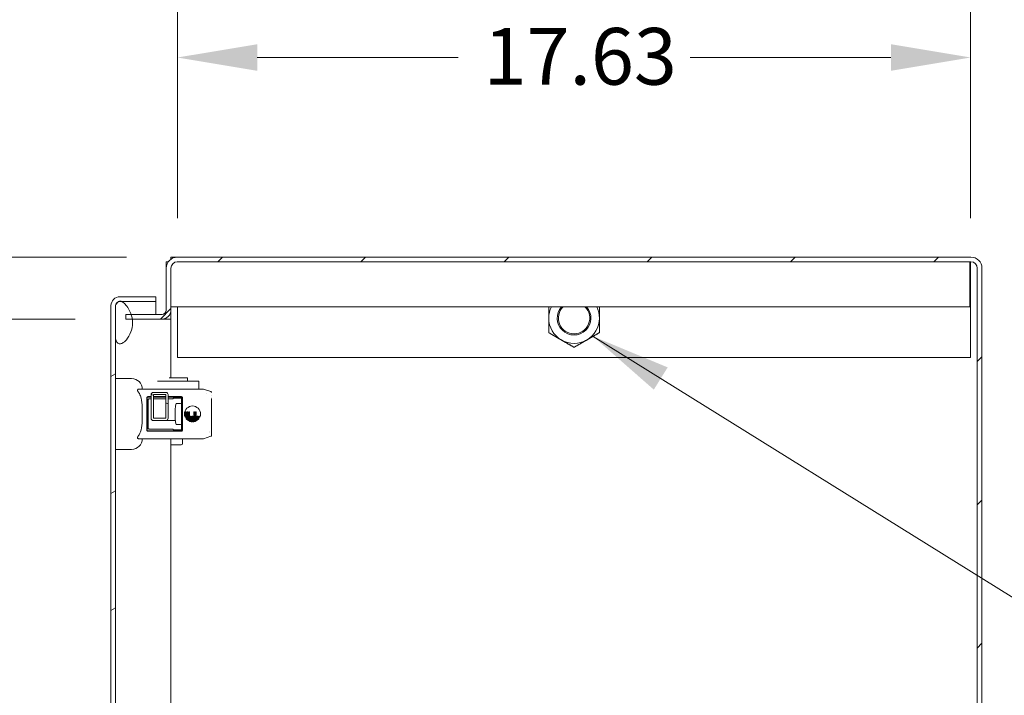
# Model space of a CAD drawing. Units: inches. Extents: x 14 to 295, y 6 to 184.
# Drawn here: x 243 to 265, y 57 to 72 of the extents above; entities that cross this region are included whole.
import ezdxf

# ---------------------------------------------------------------- set-up
doc = ezdxf.new("R2010")
doc.units = ezdxf.units.IN
doc.header["$LTSCALE"] = 18
doc.header["$MEASUREMENT"] = 0
doc.layers.get('0').update_dxf_attribs({"lineweight": 0})
for name, color, linetype, lineweight in [('Dimension (ANSI)', 7, 'Continuous', 5), ('Hatch (ANSI)', 7, 'Continuous', 5), ('Symbol (ANSI)', 7, 'Continuous', 5), ('Visible (ANSI)', 7, 'Continuous', 5)]:
    doc.layers.add(name, color=color, linetype=linetype, lineweight=lineweight)
doc.styles.add('ROMANS', font='tahoma.ttf')
doc.styles.add('TAHOMA', font='tahoma.ttf')
doc.dimstyles.new('Default (ANSI)', dxfattribs={"dimscale": 18, "dimtxt": 0.07, "dimasz": 0.098425, "dimexe": 0.125, "dimexo": 0.0625, "dimgap": 0.031496, "dimtad": 0, "dimtih": 1, "dimtoh": 1, "dimrnd": 1e-08, "dimzin": 0, "dimdsep": 46, "dimtxsty": 'ROMANS', "dimcen": 0.09, "dimdle": 0.393701, "dimclrd": 256, "dimclre": 256, "dimclrt": 256, "dimadec": 0, "dimazin": 0, "dimtfac": 1.428571, "dimtofl": 0, "dimtmove": 0, "dimatfit": 3, "dimfxl": 1, "dimtolj": 1, "dimtzin": 0, "dimlwd": -1, "dimlwe": -1, "dimarcsym": 0})
doc.dimstyles.new('Default (ANSI)$7', dxfattribs={"dimscale": 18, "dimtxt": 0.07, "dimasz": 0.098425, "dimexe": 0.125, "dimexo": 0.0625, "dimgap": 0.031496, "dimtad": 0, "dimtih": 1, "dimtoh": 1, "dimrnd": 1e-08, "dimzin": 0, "dimdsep": 46, "dimtxsty": 'ROMANS', "dimcen": 0.09, "dimdle": 0.393701, "dimclrd": 256, "dimclre": 256, "dimclrt": 256, "dimadec": 0, "dimazin": 0, "dimtfac": 1.428571, "dimtofl": 0, "dimtmove": 0, "dimatfit": 3, "dimfxl": 1, "dimtolj": 1, "dimtzin": 0, "dimlwd": -1, "dimlwe": -1, "dimarcsym": 0})
doc.dimstyles.new('Default (TAHOMA)', dxfattribs={"dimscale": 18, "dimtxt": 0.07, "dimasz": 0.07, "dimexe": 0.063, "dimexo": 0.0625, "dimgap": 0.031496, "dimtad": 0, "dimtih": 1, "dimtoh": 1, "dimrnd": 1e-08, "dimzin": 0, "dimdsep": 46, "dimtxsty": 'TAHOMA', "dimblk": 'Filled-1', "dimcen": 0.09, "dimdle": 0.393701, "dimclrd": 256, "dimclre": 256, "dimclrt": 256, "dimadec": 0, "dimazin": 0, "dimtfac": 1, "dimtofl": 0, "dimtmove": 0, "dimatfit": 3, "dimfxl": 1, "dimtolj": 1, "dimtzin": 0, "dimlwd": -1, "dimlwe": -1, "dimarcsym": 0})

# ---------------------------------------------------------------- blocks, each defined once
blk = doc.blocks.new('*D32')
at = {"layer": 'Defpoints', "color": 0, "transparency": 16777216}
for p in [(264.246, 70.681), (246.621, 65.986), (264.246, 65.986)]:
    blk.add_point(p, dxfattribs=at)
at = {"layer": 'Dimension (ANSI)', "transparency": 16777216}
for p, q in [((246.621, 67.111), (246.621, 72.931)), ((264.246, 67.111), (264.246, 72.931)), ((248.393, 70.681), (252.857, 70.681)), ((262.475, 70.681), (258.011, 70.681))]:
    blk.add_line(p, q, dxfattribs=at)
for points in [[(248.393, 70.976), (248.393, 70.386), (246.621, 70.681)], [(262.475, 70.976), (262.475, 70.386), (264.246, 70.681)]]:
    blk.add_solid(points, dxfattribs=at)
at = {"layer": 'Dimension (ANSI)', "transparency": 16777216, "insert": (253.424, 71.337), "char_height": 1.26, "attachment_point": 1, "style": 'ROMANS'}
blk.add_mtext('\\A1;17.63', dxfattribs=at)
blk = doc.blocks.new('*D33')
at = {"layer": 'Defpoints', "color": 0, "transparency": 16777216}
for p in [(264.252, 66.143), (264.246, 64.018), (267.408, 64.018)]:
    blk.add_point(p, dxfattribs=at)
at = {"layer": 'Dimension (ANSI)', "transparency": 16777216}
for p, q in [((267.408, 67.914), (267.408, 70.6)), ((267.408, 70.6), (269.18, 70.6)), ((265.377, 66.143), (269.658, 66.143)), ((265.371, 64.018), (269.658, 64.018)), ((267.408, 62.246), (267.408, 60.474))]:
    blk.add_line(p, q, dxfattribs=at)
for points in [[(267.113, 67.914), (267.704, 67.914), (267.408, 66.143)], [(267.113, 62.246), (267.704, 62.246), (267.408, 64.018)]]:
    blk.add_solid(points, dxfattribs=at)
at = {"layer": 'Dimension (ANSI)', "transparency": 16777216, "insert": (269.747, 71.256), "char_height": 1.26, "attachment_point": 1, "style": 'ROMANS'}
blk.add_mtext('\\A1;2.13', dxfattribs=at)
blk = doc.blocks.new('Filled-1')
at = {"color": 0}
for p, q in [((0, 0), (-1, 0.179)), ((-1, 0.179), (-1, -0.179)), ((-1, 0), (0, 0)), ((-1, -0.179), (0, 0))]:
    blk.add_line(p, q, dxfattribs=at)
at = {"color": 0, "flags": 128}
blk.add_lwpolyline([(-1, -0.179), (0, 0), (-1, 0.179), (-1, -0.179)], dxfattribs=at)
at = {"color": 0}
blk.add_solid([(-1, -0.179), (0, 0), (-1, 0.179), (-1, -0.179)], dxfattribs=at)
blk = doc.blocks.new('*D39')
at = {"layer": 'Defpoints', "color": 0, "transparency": 16777216}
for p in [(245.475, 64.872), (239.281, 43.497), (245.475, 43.497)]:
    blk.add_point(p, dxfattribs=at)
at = {"layer": 'Dimension (ANSI)', "transparency": 16777216}
for p, q in [((244.35, 64.872), (238.147, 64.872)), ((239.281, 63.612), (239.281, 57.508)), ((239.281, 44.757), (239.281, 50.86)), ((244.35, 43.497), (238.147, 43.497))]:
    blk.add_line(p, q, dxfattribs=at)
at = {"layer": 'Dimension (ANSI)', "transparency": 16777216, "xscale": 1.260000005364418, "yscale": 1.260000005364418, "zscale": 1.260000005364418}
for p, rotation in [((239.281, 64.872), 90), ((239.281, 43.497), 270)]:
    blk.add_blockref('Filled-1', p, dxfattribs=dict(at, rotation=rotation))
at = {"layer": 'Dimension (ANSI)', "transparency": 16777216, "insert": (239.281, 54.184), "char_height": 1.26, "attachment_point": 5, "style": 'TAHOMA'}
blk.add_mtext('\\A1;\\fTahoma|b0|i0;\\H1.2600;21.38\\P\\fTahoma|b0|i0;\\H1.2600;OPENING\\P\\fTahoma|b0|i0;\\H1.2600;WIDTH', dxfattribs=at)
blk = doc.blocks.new('*D40')
at = {"layer": 'Defpoints', "color": 0, "transparency": 16777216}
for p in [(235.79, 66.247), (246.616, 66.247), (245.475, 64.872)]:
    blk.add_point(p, dxfattribs=at)
at = {"layer": 'Dimension (ANSI)', "transparency": 16777216}
for p, q in [((235.79, 67.507), (235.79, 71.613)), ((235.79, 71.613), (237.05, 71.613)), ((245.491, 66.247), (234.656, 66.247)), ((244.35, 64.872), (234.656, 64.872)), ((235.79, 63.612), (235.79, 62.352))]:
    blk.add_line(p, q, dxfattribs=at)
at = {"layer": 'Dimension (ANSI)', "transparency": 16777216, "xscale": 1.260000005364418, "yscale": 1.260000005364418, "zscale": 1.260000005364418}
for p, rotation in [((235.79, 66.247), 270), ((235.79, 64.872), 90)]:
    blk.add_blockref('Filled-1', p, dxfattribs=dict(at, rotation=rotation))
at = {"layer": 'Dimension (ANSI)', "transparency": 16777216, "insert": (239.281, 71.613), "char_height": 1.26, "attachment_point": 5, "style": 'TAHOMA'}
blk.add_mtext('\\A1;\\fTahoma|b0|i0;\\H1.2600;1.38\\P\\fTahoma|b0|i0;\\H1.2600;TYP.', dxfattribs=at)

msp = doc.modelspace()

# ---------------------------------------------------------------- hatches: boundary and pattern name
at = {"layer": 'Hatch (ANSI)'}
h = msp.add_hatch(dxfattribs=at)
h.set_pattern_fill('ANSI31', color=256, scale=18, style=0)
edge = h.paths.add_edge_path()
edge.add_ellipse((246.6161, 42.3661), major_axis=(0, -0.2446), ratio=1, start_angle=270, end_angle=360)
edge.add_line((246.6161, 42.1215), (264.2519, 42.1215))
edge.add_ellipse((264.2519, 42.3661), major_axis=(0.2446, 0), ratio=1, start_angle=270, end_angle=360)
edge.add_line((264.4965, 42.3661), (264.4965, 66.0019))
edge.add_ellipse((264.2519, 66.0019), major_axis=(0, 0.2446), ratio=1, start_angle=270, end_angle=360)
edge.add_line((264.2519, 66.2465), (246.6161, 66.2465))
edge.add_ellipse((246.6161, 66.0019), major_axis=(-0.2446, 0), ratio=1, start_angle=270, end_angle=360)
edge.add_line((246.3715, 66.0019), (246.3715, 65.0693))
edge.add_ellipse((246.2777, 65.0693), major_axis=(0, -0.0937), ratio=1, start_angle=0, end_angle=90, ccw=False)
edge.add_line((246.2777, 64.9755), (245.4755, 64.9755))
edge.add_line((245.4755, 64.9755), (245.4755, 64.8715))
edge.add_line((245.4755, 64.8715), (246.2777, 64.8715))
edge.add_ellipse((246.2777, 65.0693), major_axis=(0.1977, 0), ratio=1, start_angle=270, end_angle=360)
edge.add_line((246.4755, 65.0693), (246.4755, 66.0019))
edge.add_ellipse((246.6161, 66.0019), major_axis=(0, 0.1406), ratio=1, start_angle=0, end_angle=90, ccw=False)
edge.add_line((246.6161, 66.1425), (264.2519, 66.1425))
edge.add_ellipse((264.2519, 66.0019), major_axis=(0.1406, 0), ratio=1, start_angle=0, end_angle=90, ccw=False)
edge.add_line((264.3925, 66.0019), (264.3925, 42.3661))
edge.add_ellipse((264.2519, 42.3661), major_axis=(0, -0.1406), ratio=1, start_angle=0, end_angle=90, ccw=False)
edge.add_line((264.2519, 42.2255), (246.6161, 42.2255))
edge.add_ellipse((246.6161, 42.3661), major_axis=(-0.1406, 0), ratio=1, start_angle=0, end_angle=90, ccw=False)
edge.add_line((246.4755, 42.3661), (246.4755, 43.2988))
edge.add_ellipse((246.2777, 43.2988), major_axis=(0, 0.1977), ratio=1, start_angle=270, end_angle=360)
edge.add_line((246.2777, 43.4965), (245.4755, 43.4965))
edge.add_line((245.4755, 43.4965), (245.4755, 43.3925))
edge.add_line((245.4755, 43.3925), (246.2777, 43.3925))
edge.add_ellipse((246.2777, 43.2988), major_axis=(0.0937, 0), ratio=1, start_angle=0, end_angle=90, ccw=False)
edge.add_line((246.3715, 43.2988), (246.3715, 42.3661))
h = msp.add_hatch(dxfattribs=at)
h.set_pattern_fill('ANSI31', color=256, scale=18, angle=-15, style=0)
edge = h.paths.add_edge_path()
edge.add_line((245.3415, 65.2625), (245.3728, 65.2625))
edge.add_line((245.3728, 65.2625), (246.1438, 65.2625))
edge.add_line((246.1438, 65.2625), (246.1438, 65.3665))
edge.add_line((246.1438, 65.3665), (245.3415, 65.3665))
edge.add_ellipse((245.3415, 65.1687), major_axis=(-0.1977, 0), ratio=1, start_angle=270, end_angle=360)
edge.add_line((245.1438, 65.1687), (245.1438, 43.1267))
edge.add_ellipse((245.3415, 43.1267), major_axis=(0, -0.1977), ratio=1, start_angle=270, end_angle=360)
edge.add_line((245.3415, 42.929), (246.0188, 42.929))
edge.add_line((246.0188, 42.929), (246.0188, 42.9936))
edge.add_line((246.0188, 42.9936), (246.0188, 43.033))
edge.add_line((246.0188, 43.033), (245.9625, 43.033))
edge.add_line((245.9625, 43.033), (245.5178, 43.033))
edge.add_line((245.5178, 43.033), (245.4115, 43.033))
edge.add_line((245.4115, 43.033), (245.3415, 43.033))
edge.add_ellipse((245.3415, 43.1267), major_axis=(-0.0937, 0), ratio=1, start_angle=0, end_angle=90, ccw=False)
edge.add_line((245.2478, 43.1267), (245.2478, 43.8562))
edge.add_line((245.2478, 43.8562), (245.2478, 64.4187))
edge.add_line((245.2478, 64.4187), (245.2478, 65.1687))
edge.add_ellipse((245.3415, 65.1687), major_axis=(0, 0.0937), ratio=1, start_angle=26.07869, end_angle=90, ccw=False)
edge.add_ellipse((245.3415, 65.1687), major_axis=(0.0842, 0.0412), ratio=1, start_angle=63.92131, end_angle=90, ccw=False)
h = msp.add_hatch(dxfattribs=at)
h.set_pattern_fill('ANSI31', color=256, scale=18, style=0)
edge = h.paths.add_edge_path()
edge.add_spline(control_points=[(245.3728, 64.325), (245.3924, 64.3314), (245.4113, 64.3431), (245.4487, 64.3718), (245.4683, 64.3915), (245.5232, 64.4558), (245.5599, 64.5148), (245.6054, 64.6357), (245.6242, 64.7071), (245.6228, 64.7937)], knot_values=[-2.2571609, -2.2571609, -2.2571609, -2.2571609, -1.9421555, -1.9421555, -1.5382838, -1.5382838, -0.6602481, -0.6602481, 0, 0, 0, 0], degree=3, periodic=0)
edge.add_spline(control_points=[(245.6228, 64.7937), (245.6223, 64.8199), (245.6201, 64.8458), (245.6161, 64.8715)], knot_values=[-1.0483302, -1.0483302, -1.0483302, -1.0483302, -0.9209181, -0.9209181, -0.9209181, -0.9209181], degree=3, periodic=0)
edge.add_spline(control_points=[(245.6161, 64.8715), (245.6106, 64.9069), (245.6018, 64.9416), (245.5903, 64.9755)], knot_values=[-0.9209181, -0.9209181, -0.9209181, -0.9209181, -0.7454635, -0.7454635, -0.7454635, -0.7454635], degree=3, periodic=0)
edge.add_spline(control_points=[(245.5903, 64.9755), (245.5881, 64.982), (245.5858, 64.9884), (245.5591, 65.0592), (245.5264, 65.1155), (245.4693, 65.1909), (245.4429, 65.2188), (245.4033, 65.2481), (245.3884, 65.2571), (245.3728, 65.2625)], knot_values=[-0.7454635, -0.7454635, -0.7454635, -0.7454635, -0.7120009, -0.7120009, -0.3751501, -0.3751501, -0.1257788, -0.1257788, 0, 0, 0, 0], degree=3, periodic=0)
edge.add_spline(control_points=[(245.3728, 65.2625), (245.3663, 65.2647), (245.3597, 65.2663), (245.3467, 65.2679), (245.3404, 65.268), (245.3249, 65.2659), (245.3164, 65.2629), (245.3056, 65.2566), (245.3029, 65.2548), (245.3003, 65.2529)], knot_values=[-0.4962532, -0.4962532, -0.4962532, -0.4962532, -0.4372195, -0.4372195, -0.3825643, -0.3825643, -0.3022453, -0.3022453, -0.2743253, -0.2743253, -0.2743253, -0.2743253], degree=3, periodic=0)
edge.add_spline(control_points=[(245.3003, 65.2529), (245.2931, 65.2475), (245.2868, 65.2409), (245.2672, 65.216), (245.2564, 65.1929), (245.2478, 65.1687)], knot_values=[-0.2743253, -0.2743253, -0.2743253, -0.2743253, -0.195919, -0.195919, 0, 0, 0, 0], degree=3, periodic=0)
edge.add_line((245.2478, 65.1687), (245.2478, 64.4187))
edge.add_spline(control_points=[(245.2478, 64.4187), (245.2528, 64.4042), (245.2589, 64.3894), (245.2722, 64.3648), (245.2795, 64.3539), (245.295, 64.3376), (245.3027, 64.3315), (245.32, 64.3229), (245.3288, 64.3206), (245.3499, 64.3192), (245.3616, 64.3213), (245.3728, 64.325)], knot_values=[-0.4494753, -0.4494753, -0.4494753, -0.4494753, -0.3321231, -0.3321231, -0.2359747, -0.2359747, -0.1608287, -0.1608287, -0.089664, -0.089664, 0, 0, 0, 0], degree=3, periodic=0)
edge = h.paths.add_edge_path()
edge.add_spline(control_points=[(245.6228, 43.4812), (245.6229, 43.4863), (245.6229, 43.4914), (245.6228, 43.4965)], knot_values=[-1.0427391, -1.0427391, -1.0427391, -1.0427391, -1.0182869, -1.0182869, -1.0182869, -1.0182869], degree=3, periodic=0)
edge.add_spline(control_points=[(245.6228, 43.4965), (245.6221, 43.5587), (245.611, 43.6198), (245.5682, 43.742), (245.5367, 43.7973), (245.4769, 43.8759), (245.4481, 43.9049), (245.4058, 43.9351), (245.3896, 43.9444), (245.3728, 43.95)], knot_values=[-1.0182869, -1.0182869, -1.0182869, -1.0182869, -0.7197579, -0.7197579, -0.3955238, -0.3955238, -0.1347707, -0.1347707, 0, 0, 0, 0], degree=3, periodic=0)
edge.add_spline(control_points=[(245.3728, 43.95), (245.3661, 43.9522), (245.3591, 43.9538), (245.3456, 43.9553), (245.3391, 43.9553), (245.3234, 43.953), (245.3147, 43.9499), (245.2962, 43.9389), (245.2874, 43.9302), (245.2686, 43.9057), (245.2577, 43.885), (245.2478, 43.8562)], knot_values=[-0.6647416, -0.6647416, -0.6647416, -0.6647416, -0.5774144, -0.5774144, -0.4971613, -0.4971613, -0.3816552, -0.3816552, -0.2317188, -0.2317188, 0, 0, 0, 0], degree=3, periodic=0)
edge.add_line((245.2478, 43.8562), (245.2478, 43.1267))
edge.add_line((245.2478, 43.1267), (245.2478, 43.1062))
edge.add_spline(control_points=[(245.2478, 43.1062), (245.253, 43.0914), (245.2594, 43.0763), (245.2733, 43.0514), (245.2808, 43.0404), (245.2968, 43.0242), (245.3046, 43.0182), (245.3218, 43.0099), (245.3305, 43.0077), (245.351, 43.0067), (245.3621, 43.0088), (245.3728, 43.0125)], knot_values=[-0.4489058, -0.4489058, -0.4489058, -0.4489058, -0.3290151, -0.3290151, -0.2310988, -0.2310988, -0.1559399, -0.1559399, -0.085923, -0.085923, 0, 0, 0, 0], degree=3, periodic=0)
edge.add_spline(control_points=[(245.3728, 43.0125), (245.3863, 43.0171), (245.3994, 43.0245), (245.4115, 43.033)], knot_values=[-2.3914218, -2.3914218, -2.3914218, -2.3914218, -2.1516934, -2.1516934, -2.1516934, -2.1516934], degree=3, periodic=0)
edge.add_spline(control_points=[(245.4115, 43.033), (245.4163, 43.0363), (245.421, 43.0399), (245.4455, 43.0597), (245.4643, 43.0796), (245.5167, 43.1437), (245.5532, 43.2031), (245.5924, 43.303), (245.6059, 43.3438), (245.6143, 43.3925)], knot_values=[-2.1516934, -2.1516934, -2.1516934, -2.1516934, -2.0558457, -2.0558457, -1.6231424, -1.6231424, -0.6762108, -0.6762108, -0.2425155, -0.2425155, -0.2425155, -0.2425155], degree=3, periodic=0)
edge.add_spline(control_points=[(245.6143, 43.3925), (245.6191, 43.4197), (245.6223, 43.4494), (245.6228, 43.4812)], knot_values=[-0.2425155, -0.2425155, -0.2425155, -0.2425155, 0, 0, 0, 0], degree=3, periodic=0)
h = msp.add_hatch(dxfattribs=at)
h.set_pattern_fill('ANSI31', color=256, scale=18, angle=105, style=0)
edge = h.paths.add_edge_path()
edge.add_ellipse((246.3625, 63.1919), major_axis=(0, 0.05), ratio=1, start_angle=270, end_angle=360)
edge.add_line((246.3625, 63.2419), (246.0855, 63.2419))
edge.add_ellipse((246.0855, 63.1919), major_axis=(-0.05, 0), ratio=1, start_angle=270, end_angle=360)
edge.add_line((246.0355, 63.1919), (246.0355, 62.6659))
edge.add_ellipse((246.0855, 62.6659), major_axis=(0, -0.05), ratio=1, start_angle=270, end_angle=360)
edge.add_line((246.0855, 62.6159), (246.3625, 62.6159))
edge.add_ellipse((246.3625, 62.6659), major_axis=(0.05, 0), ratio=1, start_angle=270, end_angle=360)
edge.add_line((246.4125, 62.6659), (246.4125, 63.1919))
h.paths.add_polyline_path([(246.0855, 63.1919), (246.3625, 63.1919), (246.3625, 62.6659), (246.0855, 62.6659)], flags=0)

# ---------------------------------------------------------------- linework, layer by layer
at = {"layer": 'Visible (ANSI)'}
for p, q in [((246.3715, 66.1425), (246.416, 66.1425)), ((246.3715, 66.0019), (246.3715, 66.1425)), ((246.4755, 66.2465), (246.6161, 66.2465)), ((246.4755, 66.202), (246.4755, 66.2465)), ((264.2519, 66.2465), (246.6161, 66.2465)), ((246.6161, 66.1425), (264.2519, 66.1425)), ((264.2255, 66.1425), (264.2255, 66.0175)), ((264.2465, 66.0175), (264.2465, 66.1425)), ((246.3715, 66.0019), (246.3715, 65.0693)), ((246.4755, 65.0693), (246.4755, 66.0019)), ((264.2465, 66.0175), (264.2255, 66.0175)), ((264.2255, 65.335), (264.2255, 66.0175)), ((264.2465, 65.9863), (264.2465, 66.0175)), ((264.2465, 65.9863), (264.2465, 64.0175)), ((264.3925, 66.0019), (264.3925, 42.3661)), ((264.4965, 42.3661), (264.4965, 66.0019)), ((246.1438, 65.3665), (245.3415, 65.3665)), ((245.3415, 65.2625), (246.1438, 65.2625)), ((245.3748, 65.2617), (246.1438, 65.2617)), ((246.1438, 65.2625), (246.1438, 65.3665)), ((246.1438, 64.9755), (246.1438, 65.2617)), ((264.2255, 65.335), (264.2255, 65.1425)), ((245.1438, 65.1687), (245.1438, 43.1267)), ((245.2478, 43.1267), (245.2478, 65.1687)), ((245.2478, 65.1687), (245.2478, 64.4187)), ((264.2255, 65.1425), (246.4755, 65.1425)), ((246.4755, 65.0693), (246.4755, 64.8717)), ((246.6215, 64.0175), (246.6215, 65.1425)), ((246.2777, 64.9755), (245.4755, 64.9755)), ((245.4755, 64.9755), (245.4755, 64.8715)), ((245.4755, 64.8715), (246.2777, 64.8715)), ((245.6229, 64.7844), (245.6229, 64.7803)), ((246.3715, 64.8715), (246.2777, 64.8715)), ((246.3715, 64.8717), (246.3715, 64.8951)), ((246.4755, 64.8717), (246.3715, 64.8717)), ((246.3715, 64.8715), (246.3715, 64.8717)), ((246.4114, 64.8715), (246.3715, 64.8715)), ((246.4755, 64.8715), (246.4114, 64.8715)), ((246.4755, 64.8717), (246.4755, 64.8715)), ((246.4755, 64.8715), (246.4755, 63.5669)), ((264.2465, 64.0175), (246.6215, 64.0175)), ((245.2478, 63.5499), (245.6021, 63.5499)), ((246.1795, 63.4919), (247.0946, 63.4919)), ((246.8446, 63.5669), (246.4389, 63.5669)), ((246.8446, 63.5669), (246.8446, 63.4919)), ((247.0946, 63.3136), (247.0946, 63.4919)), ((245.761, 63.3136), (247.1779, 63.3136)), ((246.3625, 63.2419), (246.0855, 63.2419)), ((247.1779, 63.3136), (247.1874, 63.3136)), ((247.1994, 63.3118), (247.3648, 63.259)), ((245.9378, 62.4095), (245.9378, 63.1154)), ((245.9501, 63.1154), (245.9501, 62.4095)), ((245.9691, 62.4469), (245.9691, 63.078)), ((245.9697, 63.1474), (246.0355, 63.1474)), ((246.0355, 63.1351), (245.9697, 63.1351)), ((245.9888, 63.0977), (246.0355, 63.0977)), ((246.0355, 63.1919), (246.0355, 62.6659)), ((246.0855, 63.1919), (246.3625, 63.1919)), ((246.0855, 62.6659), (246.0855, 63.1919)), ((246.0855, 63.1474), (246.3625, 63.1474)), ((246.3625, 63.1351), (246.0855, 63.1351)), ((246.0855, 63.0977), (246.3625, 63.0977)), ((246.3625, 63.1919), (246.3625, 62.6659)), ((246.4125, 62.6659), (246.4125, 63.1919)), ((246.4125, 63.1474), (246.7014, 63.1474)), ((246.7014, 63.1351), (246.4125, 63.1351)), ((246.4125, 63.0977), (246.5254, 63.0977)), ((246.7014, 63.1116), (246.5254, 63.1116)), ((246.5254, 63.0983), (246.5254, 63.1116)), ((246.5254, 63.0977), (246.5254, 63.0983)), ((246.7116, 63.109), (246.7116, 62.4159)), ((246.7211, 62.4096), (246.7211, 63.1153)), ((246.7334, 63.1153), (246.7334, 62.4096)), ((247.2675, 63.2172), (247.2675, 63.2172)), ((247.2676, 63.2172), (247.2676, 63.2172)), ((247.369, 63.1217), (247.369, 63.1217)), ((247.3734, 63.166), (247.3734, 63.166)), ((247.3785, 63.1062), (247.3785, 63.1065)), ((247.3785, 63.1062), (247.3785, 62.4187)), ((246.6031, 62.9987), (246.6919, 62.9987)), ((246.7963, 62.6937), (246.7963, 62.8064)), ((246.7992, 62.8094), (246.8121, 62.8094)), ((246.815, 62.8064), (246.815, 62.6542)), ((246.8337, 62.6385), (246.8337, 62.8064)), ((246.8367, 62.8094), (246.8495, 62.8094)), ((246.8524, 62.8064), (246.8524, 62.6187)), ((246.8712, 62.6098), (246.8712, 62.8064)), ((246.8741, 62.8094), (246.8869, 62.8094)), ((246.8899, 62.8064), (246.8899, 62.5987)), ((246.9835, 62.5888), (246.9835, 62.8064)), ((246.9864, 62.8094), (246.9992, 62.8094)), ((247.0022, 62.8064), (247.0022, 62.594)), ((247.0209, 62.5987), (247.0209, 62.8064)), ((247.0238, 62.8094), (247.0367, 62.8094)), ((247.0396, 62.8064), (247.0396, 62.6098)), ((247.369, 62.946), (247.369, 62.946)), ((246.3625, 62.6659), (246.0855, 62.6659)), ((246.0855, 62.6159), (246.3625, 62.6159)), ((246.3625, 62.6159), (246.3676, 62.6159)), ((246.3676, 62.6159), (246.5742, 62.6159)), ((246.8534, 62.6169), (246.8679, 62.6079)), ((246.8913, 62.5967), (246.9058, 62.5918)), ((246.9086, 62.5939), (246.9086, 62.7126)), ((246.9115, 62.7155), (246.9244, 62.7155)), ((246.9273, 62.7126), (246.9273, 62.5888)), ((246.9293, 62.5866), (246.9436, 62.5851)), ((246.946, 62.5873), (246.946, 62.7126)), ((246.949, 62.7155), (246.9618, 62.7155)), ((246.9647, 62.7126), (246.9647, 62.5873)), ((246.9672, 62.5851), (246.9815, 62.5866)), ((247.005, 62.5918), (247.0195, 62.5967)), ((247.0429, 62.6079), (247.0574, 62.6169)), ((247.0583, 62.6187), (247.0583, 62.7126)), ((247.0613, 62.7155), (247.0741, 62.7155)), ((247.0771, 62.7126), (247.0771, 62.6385)), ((247.0958, 62.6542), (247.0958, 62.7126)), ((247.0987, 62.7155), (247.1115, 62.7155)), ((247.1145, 62.7126), (247.1145, 62.6937)), ((247.369, 62.579), (247.369, 62.579)), ((245.9697, 62.3898), (246.7014, 62.3898)), ((246.7014, 62.3775), (245.9697, 62.3775)), ((246.5254, 62.4272), (245.9888, 62.4272)), ((246.5254, 62.4266), (246.5254, 62.4272)), ((246.5254, 62.4134), (246.5254, 62.4266)), ((246.5254, 62.4134), (246.7014, 62.4134)), ((246.6031, 62.5262), (246.6919, 62.5262)), ((247.333, 62.3615), (247.333, 62.3615)), ((247.3377, 62.3668), (247.3377, 62.3668)), ((247.369, 62.4032), (247.369, 62.4032)), ((247.3785, 62.4184), (247.3785, 62.4187)), ((247.3785, 62.4184), (247.3785, 62.2847)), ((247.3785, 62.4184), (247.3785, 62.3613)), ((247.1779, 62.2113), (245.761, 62.2113)), ((246.4755, 62.2113), (246.4755, 43.4965)), ((246.7352, 62.2113), (246.7352, 62.1097)), ((247.1874, 62.2113), (247.1779, 62.2113)), ((247.3648, 62.266), (247.1994, 62.2131)), ((245.2478, 61.9751), (245.6021, 61.9751)), ((246.704, 62.0784), (246.4852, 62.0784))]:
    msp.add_line(p, q, dxfattribs=at)
for centre, radius, start, end in [((246.6161, 66.0019), 0.2446, 90, 180), ((246.6161, 66.0019), 0.1406, 90, 180), ((264.2519, 66.0019), 0.2446, 0, 90), ((264.2519, 66.0019), 0.1406, 0, 90), ((245.3415, 65.1687), 0.1977, 90, 180), ((245.3415, 65.1687), 0.0937, 90, 180), ((246.2777, 65.0693), 0.0937, 270, 0), ((246.2777, 65.0693), 0.1977, 270, 0), ((255.434, 64.8925), 0.5625, 153.6122, 180), ((255.434, 64.8925), 0.3751, 138.20698, 41.79302), ((255.434, 64.8925), 0.3486, 134.17768, 45.82232), ((255.434, 64.8925), 0.5625, 0, 26.3878), ((255.434, 64.8925), 0.5625, 180, 240), ((255.434, 64.8925), 0.5625, 300, 0), ((255.434, 64.8925), 0.5625, 240, 300), ((245.6021, 63.3136), 0.2362, 0, 90), ((246.0855, 63.1919), 0.05, 90, 180), ((246.3625, 63.1919), 0.05, 0, 90), ((246.6919, 63.0184), 0.0197, 270, 0), ((247.9938, 62.7625), 1.4272, 171.15012, 188.84988), ((246.6031, 62.979), 0.0197, 90, 171.15012), ((246.0855, 62.6659), 0.05, 180, 270), ((246.3625, 62.6659), 0.05, 270, 0), ((246.9295, 62.5888), 0.0022, 179.92679, 264.1465), ((247.0936, 62.6542), 0.00221, 321.91553, 0.042), ((246.6031, 62.5459), 0.0197, 188.84988, 270), ((246.6919, 62.5065), 0.0197, 0, 90), ((245.6021, 62.2113), 0.2362, 270, 0), ((246.4852, 62.1097), 0.0313, 251.87497, 270), ((246.704, 62.1097), 0.0312, 270, 0)]:
    msp.add_arc(centre, radius, start, end, dxfattribs=at)
for centre, major_axis, ratio, start_param, end_param in [((245.9698, 63.1153), (-0.0089, 0.0177), 0.9928894, 5.8209624, 7.3892203), ((246.7014, 63.1153), (0, 0.0198), 0.9942983, 4.7119988, 6.2828016), ((247.1693, 62.7776), (0.3914, 0.027), 0.6627253, 3.0958579, 3.3687152), ((246.8176, 62.6543), (0.0026, 0.00044), 0.9098416, 2.989893, 3.6009553), ((246.8587, 62.6218), (0.00591, 0.00434), 0.5027997, 2.7878081, 3.3409541), ((246.8691, 62.6104), (0.00044, 0.00278), 0.8571527, 2.7898371, 3.7331105), ((246.9064, 62.5951), (-0.00015, 0.00335), 0.7835009, 2.8492385, 3.6159468), ((246.9669, 62.5872), (0.00159, -0.00151), 0.9676, 3.8830405, 4.733441), ((246.9669, 62.5871), (0.00203, -0.00053), 0.9431027, 4.2102364, 5.0920063), ((247.0044, 62.595), (0.0002, 0.00328), 0.7883106, 2.675195, 3.4516278), ((247.0417, 62.6104), (-0.00044, 0.00278), 0.8571527, 2.5500748, 3.4933482), ((247.0515, 62.6222), (0.00641, -0.00476), 0.4804261, 6.0950567, 6.6255951), ((246.7425, 62.7769), (0.3904, -0.0259), 0.6636112, 6.0539771, 6.3271089), ((245.9698, 62.4096), (0.0089, 0.0177), 0.9928916, 2.0352839, 3.603548), ((246.7014, 62.4096), (0, 0.0198), 0.9942986, 3.1418363, 4.7126368)]:
    msp.add_ellipse(centre, major_axis=major_axis, ratio=ratio, start_param=start_param, end_param=end_param, dxfattribs=at)
for points, knots in [([(245.3728, 65.2625), (245.3663, 65.2647), (245.3597, 65.2663), (245.3467, 65.2679), (245.3404, 65.268), (245.3249, 65.2659), (245.3164, 65.2629), (245.2977, 65.2521), (245.2888, 65.2434), (245.2672, 65.216), (245.2564, 65.1929), (245.2478, 65.1687)], [-0.4962532, -0.4962532, -0.4962532, -0.4962532, -0.43721951, -0.43721951, -0.38256427, -0.38256427, -0.30224527, -0.30224527, -0.19591897, -0.19591897, 0, 0, 0, 0]), ([(245.6228, 64.7937), (245.6216, 64.8628), (245.6076, 64.9305), (245.5591, 65.0592), (245.5264, 65.1155), (245.4693, 65.1909), (245.4429, 65.2188), (245.4033, 65.2481), (245.3884, 65.2571), (245.3728, 65.2625)], [-1.0483302, -1.0483302, -1.0483302, -1.0483302, -0.7120009, -0.7120009, -0.3751501, -0.3751501, -0.1257788, -0.1257788, 0, 0, 0, 0]), ([(245.3728, 64.325), (245.3924, 64.3314), (245.4113, 64.3431), (245.4487, 64.3718), (245.4683, 64.3915), (245.5232, 64.4558), (245.5599, 64.5148), (245.6054, 64.6357), (245.6242, 64.7071), (245.6228, 64.7937)], [-2.2571609, -2.2571609, -2.2571609, -2.2571609, -1.9421555, -1.9421555, -1.5382838, -1.5382838, -0.6602481, -0.6602481, 0, 0, 0, 0]), ([(245.2478, 64.4187), (245.2528, 64.4042), (245.2589, 64.3894), (245.2722, 64.3648), (245.2795, 64.3539), (245.295, 64.3376), (245.3027, 64.3315), (245.32, 64.3229), (245.3288, 64.3206), (245.3499, 64.3192), (245.3616, 64.3213), (245.3728, 64.325)], [-0.44947527, -0.44947527, -0.44947527, -0.44947527, -0.33212313, -0.33212313, -0.23597471, -0.23597471, -0.16082872, -0.16082872, -0.08966395, -0.08966395, 0, 0, 0, 0]), ([(245.761, 63.2349), (245.7562, 63.2416), (245.7515, 63.2485), (245.7429, 63.263), (245.7389, 63.2707), (245.7358, 63.2807), (245.7351, 63.2833), (245.7345, 63.2874), (245.7344, 63.289), (245.7344, 63.2906), (245.7344, 63.2908), (245.7344, 63.2911), (245.7345, 63.2929), (245.7346, 63.2945), (245.7354, 63.2982), (245.7362, 63.3002), (245.74, 63.3068), (245.7444, 63.3099), (245.7528, 63.313), (245.7568, 63.3136), (245.761, 63.3136)], [-0.17117251, -0.17117251, -0.17117251, -0.17117251, -0.10982208, -0.10982208, -0.04137634, -0.04137634, -0.01678096, -0.01678096, 0, 0, 0, 0.00276163, 0.00276163, 0.02025733, 0.02025733, 0.04835221, 0.04835221, 0.12076649, 0.12076649, 0.17342021, 0.17342021, 0.17342021, 0.17342021]), ([(245.761, 63.2349), (245.7657, 63.2283), (245.7703, 63.2214), (245.7845, 63.1974), (245.7929, 63.1794), (245.8225, 63.103), (245.8318, 63.0349), (245.8374, 62.9311), (245.8379, 62.8963), (245.8384, 62.8279), (245.8383, 62.7944), (245.8383, 62.7305), (245.8384, 62.697), (245.8379, 62.6286), (245.8374, 62.5938), (245.8318, 62.49), (245.8225, 62.4219), (245.7929, 62.3455), (245.7845, 62.3275), (245.7703, 62.3035), (245.7657, 62.2966), (245.761, 62.29)], [-4.4185197, -4.4185197, -4.4185197, -4.4185197, -4.3609771, -4.3609771, -4.223446, -4.223446, -3.736595, -3.736595, -3.4931695, -3.4931695, -3.2497439, -3.2497439, -3.0063184, -3.0063184, -2.7628929, -2.7628929, -2.2760419, -2.2760419, -2.1385108, -2.1385108, -2.0809682, -2.0809682, -2.0809682, -2.0809682]), ([(247.1874, 63.3136), (247.1878, 63.3136), (247.1882, 63.3136), (247.1925, 63.3135), (247.1961, 63.3128), (247.1993, 63.3118)], [0, 0, 0, 0, 0.00353559, 0.00353559, 0.034731752, 0.034731752, 0.034731752, 0.034731752]), ([(247.3648, 63.259), (247.3669, 63.2583), (247.3688, 63.2573), (247.3717, 63.2552), (247.3728, 63.2542), (247.3751, 63.2515), (247.3763, 63.2496), (247.3776, 63.2464), (247.378, 63.2451), (247.3784, 63.2428), (247.3785, 63.2417), (247.3785, 63.2405), (247.3785, 63.2404), (247.3785, 63.2402), (247.3785, 63.2402), (247.3785, 63.2402), (247.3785, 63.2402), (247.3785, 63.2402), (247.3785, 63.2402), (247.3785, 63.2402)], [0, 0, 0, 0, 0.016153271, 0.016153271, 0.027221672, 0.027221672, 0.043631727, 0.043631727, 0.053613532, 0.053613532, 0.061749746, 0.061749746, 0.062765809, 0.062765809, 0.06286106, 0.06286106, 0.062885981, 0.062885981, 0.062898441, 0.062898441, 0.062898441, 0.062898441]), ([(245.9378, 63.1154), (245.9378, 63.1196), (245.9386, 63.1239), (245.9419, 63.1316), (245.9442, 63.1351), (245.9501, 63.1409), (245.9535, 63.1433), (245.9613, 63.1465), (245.9655, 63.1474), (245.9697, 63.1474)], [-0.12782855, -0.12782855, -0.12782855, -0.12782855, -0.09543673, -0.09543673, -0.06387808, -0.06387808, -0.03234156, -0.03234156, 0, 0, 0, 0]), ([(245.9888, 63.0977), (245.9836, 63.0977), (245.9785, 63.0956), (245.9748, 63.0919), (245.9712, 63.0883), (245.9691, 63.0832), (245.9691, 63.078)], [-0.00001608992, -0.00001608992, -0.00001608992, -0.00001608992, 0.00037835384, 0.00037835384, 0.00037835384, 0.0007727976, 0.0007727976, 0.0007727976, 0.0007727976]), ([(246.7014, 63.1474), (246.7056, 63.1474), (246.7098, 63.1465), (246.7176, 63.1433), (246.7211, 63.1409), (246.7269, 63.135), (246.7293, 63.1315), (246.7325, 63.1238), (246.7334, 63.1196), (246.7334, 63.1153)], [-0.1281209, -0.1281209, -0.1281209, -0.1281209, -0.09574872, -0.09574872, -0.06410816, -0.06410816, -0.03243894, -0.03243894, 0, 0, 0, 0]), ([(246.7211, 63.0938), (246.7211, 63.0962), (246.7205, 63.0988), (246.7181, 63.1036), (246.7163, 63.1058), (246.7124, 63.1086), (246.7106, 63.1097), (246.7074, 63.1108), (246.7062, 63.1111), (246.7038, 63.1115), (246.7026, 63.1116), (246.7014, 63.1116)], [0.29525558, 0.29525558, 0.29525558, 0.29525558, 0.32750135, 0.32750135, 0.35974712, 0.35974712, 0.37868199, 0.37868199, 0.38814943, 0.38814943, 0.39761687, 0.39761687, 0.39761687, 0.39761687]), ([(246.792, 62.6929), (246.7921, 62.6926), (246.7923, 62.6924), (246.7926, 62.692), (246.7928, 62.6919), (246.7933, 62.6917), (246.7935, 62.6916), (246.794, 62.6915), (246.7943, 62.6915), (246.7945, 62.6916)], [-0.0077088191, -0.0077088191, -0.0077088191, -0.0077088191, -0.0057534822, -0.0057534822, -0.0038547522, -0.0038547522, -0.0019567265, -0.0019567265, 0, 0, 0, 0]), ([(246.7945, 62.6916), (246.7948, 62.6916), (246.795, 62.6917), (246.7954, 62.692), (246.7956, 62.6921), (246.7959, 62.6925), (246.7961, 62.6927), (246.7962, 62.6932), (246.7963, 62.6935), (246.7963, 62.6937)], [-0.007698816, -0.007698816, -0.007698816, -0.007698816, -0.0057482225, -0.0057482225, -0.0038514249, -0.0038514249, -0.0019539185, -0.0019539185, 0, 0, 0, 0]), ([(246.8299, 62.6369), (246.8301, 62.6368), (246.8303, 62.6367), (246.8307, 62.6365), (246.8309, 62.6364), (246.8313, 62.6363), (246.8315, 62.6363), (246.8319, 62.6363), (246.8321, 62.6364), (246.8324, 62.6365)], [-0.0066301133, -0.0066301133, -0.0066301133, -0.0066301133, -0.0049488448, -0.0049488448, -0.0033038344, -0.0033038344, -0.0016695864, -0.0016695864, 0, 0, 0, 0]), ([(246.8324, 62.6365), (246.8326, 62.6366), (246.8327, 62.6367), (246.8331, 62.6369), (246.8332, 62.6371), (246.8335, 62.6375), (246.8336, 62.6377), (246.8337, 62.6381), (246.8337, 62.6383), (246.8337, 62.6385)], [-0.006619386, -0.006619386, -0.006619386, -0.006619386, -0.0049481097, -0.0049481097, -0.0033097258, -0.0033097258, -0.0016729691, -0.0016729691, 0, 0, 0, 0]), ([(246.8701, 62.6078), (246.8702, 62.6079), (246.8704, 62.608), (246.8706, 62.6083), (246.8708, 62.6085), (246.871, 62.6088), (246.871, 62.609), (246.8711, 62.6094), (246.8712, 62.6096), (246.8712, 62.6098)], [-0.0059802528, -0.0059802528, -0.0059802528, -0.0059802528, -0.0045031968, -0.0045031968, -0.0030482381, -0.0030482381, -0.0015353133, -0.0015353133, 0, 0, 0, 0]), ([(246.8899, 62.5987), (246.8899, 62.5985), (246.8899, 62.5983), (246.89, 62.5978), (246.8901, 62.5976), (246.8904, 62.5973), (246.8905, 62.5971), (246.8909, 62.5968), (246.8911, 62.5967), (246.8913, 62.5967)], [-0.0068239403, -0.0068239403, -0.0068239403, -0.0068239403, -0.0050451289, -0.0050451289, -0.0033477323, -0.0033477323, -0.0017122752, -0.0017122752, 0, 0, 0, 0]), ([(246.9077, 62.5921), (246.9078, 62.5922), (246.908, 62.5924), (246.9082, 62.5926), (246.9083, 62.5928), (246.9084, 62.5931), (246.9085, 62.5932), (246.9086, 62.5936), (246.9086, 62.5938), (246.9086, 62.5939)], [-0.0052941749, -0.0052941749, -0.0052941749, -0.0052941749, -0.0039907367, -0.0039907367, -0.0027114618, -0.0027114618, -0.001367749, -0.001367749, 0, 0, 0, 0]), ([(246.9436, 62.5851), (246.9437, 62.5851), (246.9439, 62.5851), (246.9442, 62.5851), (246.9443, 62.5852), (246.9446, 62.5853), (246.9448, 62.5853), (246.9451, 62.5855), (246.9452, 62.5856), (246.9453, 62.5857)], [-0.0047046313, -0.0047046313, -0.0047046313, -0.0047046313, -0.0035235141, -0.0035235141, -0.0023521868, -0.0023521868, -0.0011803635, -0.0011803635, 0, 0, 0, 0]), ([(246.9453, 62.5857), (246.9454, 62.5858), (246.9455, 62.5859), (246.9457, 62.5861), (246.9458, 62.5863), (246.9459, 62.5866), (246.9459, 62.5867), (246.946, 62.587), (246.946, 62.5872), (246.946, 62.5873)], [-0.004700592, -0.004700592, -0.004700592, -0.004700592, -0.0035175367, -0.0035175367, -0.0023505071, -0.0023505071, -0.0011793149, -0.0011793149, 0, 0, 0, 0]), ([(246.9815, 62.5866), (246.9818, 62.5867), (246.982, 62.5867), (246.9825, 62.587), (246.9827, 62.5872), (246.9831, 62.5876), (246.9832, 62.5878), (246.9834, 62.5883), (246.9835, 62.5886), (246.9835, 62.5888)], [-0.0082536492, -0.0082536492, -0.0082536492, -0.0082536492, -0.0061597796, -0.0061597796, -0.004131123, -0.004131123, -0.0021017966, -0.0021017966, 0, 0, 0, 0]), ([(247.0022, 62.594), (247.0022, 62.5938), (247.0022, 62.5936), (247.0023, 62.5932), (247.0023, 62.5931), (247.0025, 62.5928), (247.0026, 62.5926), (247.0028, 62.5924), (247.0029, 62.5923), (247.0031, 62.5922)], [-0.0052982328, -0.0052982328, -0.0052982328, -0.0052982328, -0.0039329423, -0.0039329423, -0.0025906372, -0.0025906372, -0.0013069346, -0.0013069346, 0, 0, 0, 0]), ([(247.0195, 62.5967), (247.0197, 62.5967), (247.0199, 62.5968), (247.0202, 62.5971), (247.0204, 62.5973), (247.0206, 62.5976), (247.0207, 62.5978), (247.0209, 62.5983), (247.0209, 62.5985), (247.0209, 62.5987)], [-0.0068302385, -0.0068302385, -0.0068302385, -0.0068302385, -0.0051153313, -0.0051153313, -0.003481741, -0.003481741, -0.0017819544, -0.0017819544, 0, 0, 0, 0]), ([(247.0396, 62.6098), (247.0396, 62.6096), (247.0396, 62.6094), (247.0397, 62.609), (247.0398, 62.6088), (247.04, 62.6085), (247.0401, 62.6083), (247.0404, 62.608), (247.0405, 62.6079), (247.0407, 62.6078)], [-0.0059792096, -0.0059792096, -0.0059792096, -0.0059792096, -0.0044441642, -0.0044441642, -0.0029315032, -0.0029315032, -0.0014767984, -0.0014767984, 0, 0, 0, 0]), ([(247.0771, 62.6385), (247.0771, 62.6383), (247.0771, 62.6381), (247.0772, 62.6377), (247.0773, 62.6375), (247.0775, 62.6371), (247.0777, 62.637), (247.078, 62.6367), (247.0782, 62.6366), (247.0784, 62.6365)], [-0.0066227842, -0.0066227842, -0.0066227842, -0.0066227842, -0.0049489866, -0.0049489866, -0.0033118762, -0.0033118762, -0.0016747068, -0.0016747068, 0, 0, 0, 0]), ([(247.0784, 62.6365), (247.0786, 62.6364), (247.0788, 62.6363), (247.0793, 62.6363), (247.0795, 62.6363), (247.0799, 62.6364), (247.0801, 62.6365), (247.0805, 62.6367), (247.0807, 62.6368), (247.0808, 62.637)], [-0.00661993, -0.00661993, -0.00661993, -0.00661993, -0.0049503361, -0.0049503361, -0.0033171543, -0.0033171543, -0.001675691, -0.001675691, 0, 0, 0, 0]), ([(247.1145, 62.6937), (247.1145, 62.6935), (247.1145, 62.6932), (247.1147, 62.6928), (247.1148, 62.6925), (247.1151, 62.6922), (247.1153, 62.692), (247.1158, 62.6917), (247.116, 62.6916), (247.1163, 62.6916)], [-0.0077040697, -0.0077040697, -0.0077040697, -0.0077040697, -0.0057508374, -0.0057508374, -0.0038531535, -0.0038531535, -0.0019534984, -0.0019534984, 0, 0, 0, 0]), ([(247.1163, 62.6916), (247.1165, 62.6915), (247.1168, 62.6915), (247.1173, 62.6916), (247.1175, 62.6917), (247.1179, 62.6919), (247.1181, 62.6921), (247.1185, 62.6924), (247.1186, 62.6926), (247.1187, 62.6929)], [-0.0077077899, -0.0077077899, -0.0077077899, -0.0077077899, -0.0057547697, -0.0057547697, -0.0038539108, -0.0038539108, -0.0019545184, -0.0019545184, 0, 0, 0, 0]), ([(245.9697, 62.3775), (245.9655, 62.3775), (245.9613, 62.3784), (245.9535, 62.3816), (245.9501, 62.384), (245.9442, 62.3898), (245.9419, 62.3933), (245.9386, 62.4011), (245.9378, 62.4053), (245.9378, 62.4095)], [-0.1278396, -0.1278396, -0.1278396, -0.1278396, -0.09549524, -0.09549524, -0.063956, -0.063956, -0.03239462, -0.03239462, 0, 0, 0, 0]), ([(245.9888, 62.4272), (245.9836, 62.4272), (245.9785, 62.4293), (245.9748, 62.433), (245.9712, 62.4366), (245.9691, 62.4417), (245.9691, 62.4469)], [-0.00001608992, -0.00001608992, -0.00001608992, -0.00001608992, 0.00037835384, 0.00037835384, 0.00037835384, 0.0007727976, 0.0007727976, 0.0007727976, 0.0007727976]), ([(246.7014, 62.4134), (246.7026, 62.4134), (246.7038, 62.4135), (246.7062, 62.4139), (246.7074, 62.4142), (246.7106, 62.4153), (246.7124, 62.4163), (246.7163, 62.4191), (246.7181, 62.4213), (246.7205, 62.4261), (246.7211, 62.4287), (246.7211, 62.4311)], [0.19880843, 0.19880843, 0.19880843, 0.19880843, 0.20827587, 0.20827587, 0.21774331, 0.21774331, 0.23667819, 0.23667819, 0.26892396, 0.26892396, 0.30116973, 0.30116973, 0.30116973, 0.30116973]), ([(246.7334, 62.4096), (246.7334, 62.4054), (246.7325, 62.4011), (246.7293, 62.3934), (246.7269, 62.3899), (246.7211, 62.384), (246.7176, 62.3816), (246.7098, 62.3784), (246.7056, 62.3775), (246.7014, 62.3775)], [-0.12810612, -0.12810612, -0.12810612, -0.12810612, -0.09567092, -0.09567092, -0.06400535, -0.06400535, -0.03236845, -0.03236845, 0, 0, 0, 0]), ([(245.761, 62.2113), (245.7562, 62.2113), (245.7515, 62.2121), (245.7429, 62.216), (245.7389, 62.2194), (245.7358, 62.2259), (245.7351, 62.2278), (245.7345, 62.2313), (245.7344, 62.2328), (245.7344, 62.2343), (245.7344, 62.2346), (245.7344, 62.2349), (245.7345, 62.2368), (245.7346, 62.2385), (245.7354, 62.243), (245.7362, 62.2459), (245.74, 62.2566), (245.7444, 62.2647), (245.7528, 62.2782), (245.7568, 62.2841), (245.761, 62.29)], [-0.17117251, -0.17117251, -0.17117251, -0.17117251, -0.10982208, -0.10982208, -0.04137634, -0.04137634, -0.01678096, -0.01678096, 0, 0, 0, 0.00276163, 0.00276163, 0.02025733, 0.02025733, 0.04835221, 0.04835221, 0.12076649, 0.12076649, 0.17342021, 0.17342021, 0.17342021, 0.17342021]), ([(247.1993, 62.2131), (247.1976, 62.2126), (247.1957, 62.2121), (247.1927, 62.2116), (247.1917, 62.2115), (247.1895, 62.2113), (247.1884, 62.2113), (247.1874, 62.2113)], [0, 0, 0, 0, 0.01712154, 0.01712154, 0.02594119, 0.02594119, 0.034845615, 0.034845615, 0.034845615, 0.034845615]), ([(247.3785, 62.2847), (247.3785, 62.2847), (247.3785, 62.2847), (247.3785, 62.2847), (247.3785, 62.2846), (247.3785, 62.2846), (247.3785, 62.2845), (247.3785, 62.2841), (247.3785, 62.2837), (247.3784, 62.2823), (247.3783, 62.2813), (247.3776, 62.2783), (247.3768, 62.2763), (247.3746, 62.2728), (247.3733, 62.2711), (247.3697, 62.2681), (247.3673, 62.2668), (247.3648, 62.266)], [0, 0, 0, 0, 0.000061035, 0.000061035, 0.000207395, 0.000207395, 0.000532586, 0.000532586, 0.003426906, 0.003426906, 0.011262547, 0.011262547, 0.027078888, 0.027078888, 0.042895227, 0.042895227, 0.062810029, 0.062810029, 0.062810029, 0.062810029])]:
    msp.add_open_spline(points, degree=3, knots=knots, dxfattribs=at)
for points in [[(245.2478, 65.1687), (245.2478, 65.1792), (245.2526, 65.1898), (245.2611, 65.2003)], [(245.2936, 65.2472), (245.2916, 65.2466), (245.2897, 65.246), (245.2877, 65.2454)], [(246.9554, 62.9403), (246.8573, 62.9403), (246.7775, 62.8605), (246.7775, 62.7625)], [(246.7963, 62.8064), (246.7963, 62.8081), (246.7976, 62.8094), (246.7992, 62.8094)], [(246.8121, 62.8094), (246.8137, 62.8094), (246.815, 62.8081), (246.815, 62.8064)], [(246.8337, 62.8064), (246.8337, 62.8081), (246.835, 62.8094), (246.8367, 62.8094)], [(246.8495, 62.8094), (246.8511, 62.8094), (246.8524, 62.8081), (246.8524, 62.8064)], [(246.8712, 62.8064), (246.8712, 62.8081), (246.8725, 62.8094), (246.8741, 62.8094)], [(246.8869, 62.8094), (246.8886, 62.8094), (246.8899, 62.8081), (246.8899, 62.8064)], [(247.1332, 62.7625), (247.1332, 62.8605), (247.0534, 62.9403), (246.9554, 62.9403)], [(246.9835, 62.8064), (246.9835, 62.8081), (246.9848, 62.8094), (246.9864, 62.8094)], [(246.9992, 62.8094), (247.0009, 62.8094), (247.0022, 62.8081), (247.0022, 62.8064)], [(247.0209, 62.8064), (247.0209, 62.8081), (247.0222, 62.8094), (247.0238, 62.8094)], [(247.0367, 62.8094), (247.0383, 62.8094), (247.0396, 62.8081), (247.0396, 62.8064)], [(246.8155, 62.6528), (246.82, 62.6471), (246.8251, 62.6418), (246.8299, 62.6369)], [(246.9086, 62.7126), (246.9086, 62.7142), (246.9099, 62.7155), (246.9115, 62.7155)], [(246.9244, 62.7155), (246.926, 62.7155), (246.9273, 62.7142), (246.9273, 62.7126)], [(246.946, 62.7126), (246.946, 62.7142), (246.9473, 62.7155), (246.949, 62.7155)], [(246.9618, 62.7155), (246.9634, 62.7155), (246.9647, 62.7142), (246.9647, 62.7126)], [(247.0583, 62.7126), (247.0583, 62.7142), (247.0597, 62.7155), (247.0613, 62.7155)], [(247.0741, 62.7155), (247.0757, 62.7155), (247.0771, 62.7142), (247.0771, 62.7126)], [(247.0808, 62.637), (247.0857, 62.6418), (247.0908, 62.6471), (247.0953, 62.6529)], [(247.0958, 62.7126), (247.0958, 62.7142), (247.0971, 62.7155), (247.0987, 62.7155)], [(247.1115, 62.7155), (247.1132, 62.7155), (247.1145, 62.7142), (247.1145, 62.7126)]]:
    msp.add_open_spline(points, degree=3, dxfattribs=at)
for points, weights in [([(254.8715, 64.8925), (254.8715, 65.0119), (254.8715, 65.1425)], [1, 1.02982459604, 1.01277736698]), ([(255.9965, 65.1425), (255.9965, 65.0119), (255.9965, 64.8925)], [1.01277736698, 1.02982459604, 1]), ([(254.8715, 64.5677), (254.8715, 64.7418), (254.8715, 64.8925)], [1, 1.0379548493, 1]), ([(255.9965, 64.8925), (255.9965, 64.7418), (255.9965, 64.5677)], [1, 1.0379548493, 1]), ([(255.1527, 64.4054), (255.0222, 64.4807), (254.8715, 64.5677)], [1, 1.0379548493, 1]), ([(255.9965, 64.5677), (255.8458, 64.4807), (255.7152, 64.4054)], [1, 1.0379548493, 1]), ([(255.434, 64.243), (255.2833, 64.33), (255.1527, 64.4054)], [1, 1.0379548493, 1]), ([(255.7152, 64.4054), (255.5847, 64.33), (255.434, 64.243)], [1, 1.0379548493, 1])]:
    msp.add_rational_spline(points, weights, degree=2, dxfattribs=at)

# ---------------------------------------------------------------- dimensions: what is measured, and where the dimension line sits
at = {"layer": 'Dimension (ANSI)'}
for base, p2, angle, text, picture, middle in [((235.7895578345, 66.2465050623), (246.6161234618, 66.2465050623), 90, '\\fTahoma|b0|i0;\\H1.2600;<>\\P\\fTahoma|b0|i0;\\H1.2600;TYP.', '*D40', (239.2809731953, 71.6126773638)), ((239.2809731953, 43.4965050623), (245.4754984618, 43.4965050623), 270, '\\fTahoma|b0|i0;\\H1.2600;<>\\P\\fTahoma|b0|i0;\\H1.2600;OPENING\\P\\fTahoma|b0|i0;\\H1.2600;WIDTH', '*D39', (239.2809731953, 54.1840050623))]:
    dim = msp.add_linear_dim(base=base, p1=(245.4754984618, 64.8715050623), p2=p2, angle=angle, text=text, dimstyle='Default (TAHOMA)', override={"dimgap": 0.031496, "dimdec": 2, "dimtol": 0, "dimlim": 0, "dimtp": 0, "dimtm": 0, "dimtdec": 2, "dimatfit": 1}, dxfattribs=at)
    dim.commit()
    dim.dimension.update_dxf_attribs({"geometry": picture, "text_midpoint": middle, "dimtype": 160})
dim = msp.add_linear_dim(base=(264.2464984618, 70.6809427126), p1=(246.6214984618, 65.9862550623), p2=(264.2464984618, 65.9862550623), dimstyle='Default (ANSI)', override={"dimgap": 0.031496, "dimtih": 0, "dimtoh": 0, "dimdec": 2, "dimtol": 0, "dimlim": 0, "dimtp": 0, "dimtm": 0, "dimtdec": 2, "dimatfit": 1}, dxfattribs=at)
dim.commit()
dim.dimension.update_dxf_attribs({"geometry": '*D32', "text_midpoint": (255.4339984618, 70.6809427126), "dimtype": 160})
dim = msp.add_linear_dim(base=(267.4083177785, 64.0175050623), p1=(264.2518734618, 66.1425050623), p2=(264.2464984618, 64.0175050623), angle=90, dimstyle='Default (ANSI)', override={"dimgap": 0.031496, "dimdec": 2, "dimtol": 0, "dimlim": 0, "dimtp": 0, "dimtm": 0, "dimtdec": 2, "dimatfit": 1}, dxfattribs=at)
dim.commit()
dim.dimension.update_dxf_attribs({"geometry": '*D33', "text_midpoint": (271.333112635, 70.599767672), "dimtype": 160})

# ---------------------------------------------------------------- leaders
at = {"layer": 'Symbol (ANSI)', "annotation_type": 0, "has_hookline": 1, "hookline_direction": 0, "text_width": 12.3817}
msp.add_leader([(255.8559, 64.4866), (267.9109, 56.9832), (269.6825, 56.9832)], dimstyle='Default (ANSI)$7', override={"dimtad": 0}, dxfattribs=at)

doc.saveas('drawing.dxf')
